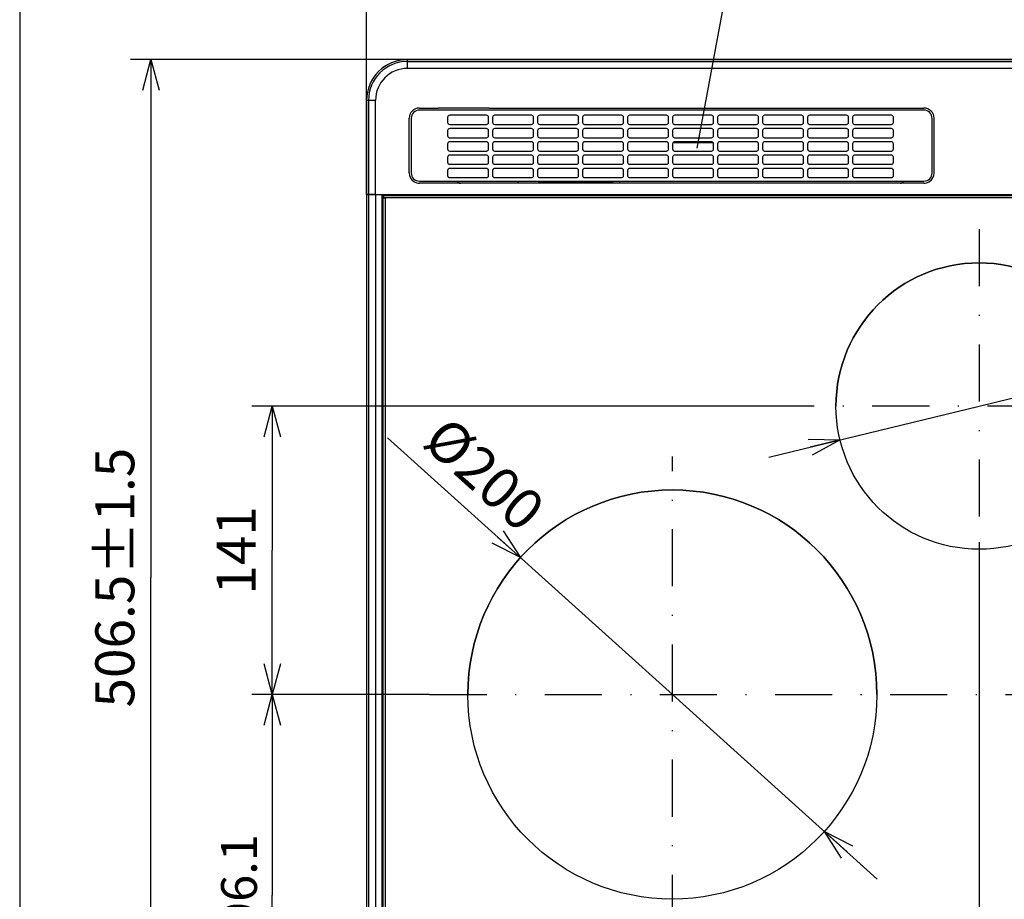
# Model space of a CAD drawing. Extents: x -762 to -182, y 859 to 1248.
# Drawn here: x -762 to -665, y 1016 to 1102 of the extents above; entities that cross this region are included whole.
import ezdxf
from ezdxf.enums import TextEntityAlignment as Align

# ---------------------------------------------------------------- set-up
doc = ezdxf.new("R2010")
doc.units = 0
doc.header["$LTSCALE"] = 11.16
doc.linetypes.add('DASHDOT', pattern=[1, 0.5, -0.25, 0, -0.25])
doc.layers.get('0').update_dxf_attribs({"linetype": 'CONTINUOUS'})
doc.layers.add('1', color=7, linetype='CONTINUOUS')
doc.layers.add('2', color=7, linetype='CONTINUOUS')
doc.styles.get("Standard").update_dxf_attribs({"font": 'TXT', "bigfont": 'BIGFONT'})
doc.dimstyles.new('GMM003', dxfattribs={"dimtxt": 3.5, "dimasz": 3, "dimexe": 2, "dimexo": 0, "dimgap": 1.5, "dimtad": 1, "dimblk1": 'OPEN30', "dimblk2": 'OPEN30', "dimsah": 1, "dimcen": 1, "dimclrd": 10, "dimclre": 10, "dimclrt": 10, "dimazin": 3, "dimtfac": 0.714286, "dimtmove": 0, "dimatfit": 3})
doc.dimstyles.new('GMM019', dxfattribs={"dimtxt": 3.809524, "dimasz": 3, "dimexe": 2, "dimexo": 0, "dimgap": 1.632653, "dimtad": 1, "dimblk1": 'OPEN30', "dimblk2": 'OPEN30', "dimsah": 1, "dimcen": 1, "dimclrd": 10, "dimclre": 10, "dimclrt": 10, "dimazin": 3, "dimtfac": 0.65625, "dimtmove": 0, "dimatfit": 3})
doc.dimstyles.new('GMM020', dxfattribs={"dimtxt": 3.809524, "dimasz": 3, "dimexe": 2, "dimexo": 0, "dimgap": 1.632653, "dimtad": 1, "dimblk1": 'OPEN30', "dimblk2": 'OPEN30', "dimsah": 1, "dimcen": 1, "dimclrd": 10, "dimclre": 10, "dimclrt": 10, "dimazin": 3, "dimtfac": 0.65625, "dimtmove": 0, "dimatfit": 3})
doc.dimstyles.new('GMM023', dxfattribs={"dimtxt": 4, "dimasz": 3, "dimexe": 2, "dimexo": 0, "dimgap": 1.714286, "dimtad": 1, "dimblk1": 'OPEN30', "dimblk2": 'OPEN30', "dimsah": 1, "dimcen": 1, "dimclrd": 10, "dimclre": 10, "dimclrt": 10, "dimazin": 3, "dimtfac": 0.625, "dimtmove": 0, "dimatfit": 3})
doc.dimstyles.new('GMM024', dxfattribs={"dimtxt": 4, "dimasz": 3, "dimexe": 2, "dimexo": 0, "dimgap": 1.714286, "dimtad": 1, "dimblk1": 'OPEN30', "dimblk2": 'OPEN30', "dimsah": 1, "dimcen": 1, "dimclrd": 10, "dimclre": 10, "dimclrt": 10, "dimazin": 3, "dimtfac": 0.625, "dimtmove": 0, "dimatfit": 3})

# ---------------------------------------------------------------- blocks, each defined once
blk = doc.blocks.new('_OPEN30')
at = {"color": 0, "linetype": 'BYBLOCK'}
for p, q in [((-1, 0.268), (0, 0)), ((0, 0), (-1, -0.268)), ((0, 0), (-1, 0))]:
    blk.add_line(p, q, dxfattribs=at)
blk = doc.blocks.new('*D26')
at = {"color": 10, "linetype": 'CONTINUOUS'}
for p, q in [((-667.887, 1050.623), (-667.887, 972.899)), ((-637.887, 1013.113), (-637.887, 972.899)), ((-667.887, 974.899), (-652.887, 974.899)), ((-637.887, 974.899), (-652.887, 974.899))]:
    blk.add_line(p, q, dxfattribs=at)
at = {"color": 10, "linetype": 'CONTINUOUS', "xscale": 3, "yscale": 3, "zscale": 3, "rotation": 180}
blk.add_blockref('_OPEN30', (-667.887, 974.899), dxfattribs=at)
at = {"color": 10, "linetype": 'CONTINUOUS', "xscale": 3, "yscale": 3, "zscale": 3}
blk.add_blockref('_OPEN30', (-637.887, 974.899), dxfattribs=at)
at = {"color": 10}
blk.add_text('150', height=3.5, dxfattribs=at).set_placement((-652.887, 976.399), align=Align.CENTER)
blk = doc.blocks.new('*D27')
at = {"color": 10, "linetype": 'CONTINUOUS'}
for p, q in [((-667.887, 1050.623), (-667.887, 972.899)), ((-697.887, 1012.513), (-697.887, 972.899)), ((-697.887, 974.899), (-682.887, 974.899)), ((-667.887, 974.899), (-682.887, 974.899))]:
    blk.add_line(p, q, dxfattribs=at)
at = {"color": 10, "linetype": 'CONTINUOUS', "xscale": 3, "yscale": 3, "zscale": 3, "rotation": 180}
blk.add_blockref('_OPEN30', (-697.887, 974.899), dxfattribs=at)
at = {"color": 10, "linetype": 'CONTINUOUS', "xscale": 3, "yscale": 3, "zscale": 3}
blk.add_blockref('_OPEN30', (-667.887, 974.899), dxfattribs=at)
at = {"color": 10}
blk.add_text('150', height=3.5, dxfattribs=at).set_placement((-682.887, 976.399), align=Align.CENTER)
blk = doc.blocks.new('*D28')
at = {"color": 10, "linetype": 'CONTINUOUS'}
for p, q in [((-688.123, 1063.913), (-739.015, 1063.913)), ((-737.015, 1063.913), (-737.015, 1049.813)), ((-737.015, 1035.713), (-737.015, 1049.813)), ((-721.624, 1035.713), (-739.015, 1035.713))]:
    blk.add_line(p, q, dxfattribs=at)
at = {"color": 10, "linetype": 'CONTINUOUS', "xscale": 3, "yscale": 3, "zscale": 3}
for p, rotation in [((-737.015, 1063.913), 90), ((-737.015, 1035.713), 270)]:
    blk.add_blockref('_OPEN30', p, dxfattribs=dict(at, rotation=rotation))
at = {"color": 10}
blk.add_text('141', height=3.8095, rotation=90, dxfattribs=at).set_placement((-738.648, 1049.813), align=Align.CENTER)
blk = doc.blocks.new('*D29')
at = {"color": 10, "linetype": 'CONTINUOUS'}
for p, q in [((-730.823, 1035.713), (-739.015, 1035.713)), ((-737.015, 1035.713), (-737.015, 1016.108)), ((-737.015, 996.503), (-737.015, 1016.108)), ((-735.723, 996.503), (-739.015, 996.503))]:
    blk.add_line(p, q, dxfattribs=at)
at = {"color": 10, "linetype": 'CONTINUOUS', "xscale": 3, "yscale": 3, "zscale": 3}
for p, rotation in [((-737.015, 1035.713), 90), ((-737.015, 996.503), 270)]:
    blk.add_blockref('_OPEN30', p, dxfattribs=dict(at, rotation=rotation))
at = {"color": 10}
blk.add_text('196.1', height=3.5, rotation=90, dxfattribs=at).set_placement((-738.515, 1016.108), align=Align.CENTER)
blk = doc.blocks.new('*D30')
at = {"color": 10, "linetype": 'CONTINUOUS'}
for p, q in [((-723.788, 1097.793), (-750.874, 1097.793)), ((-748.874, 1097.793), (-748.874, 1047.143)), ((-748.874, 996.493), (-748.874, 1047.143)), ((-723.509, 996.493), (-750.874, 996.493))]:
    blk.add_line(p, q, dxfattribs=at)
at = {"color": 10, "linetype": 'CONTINUOUS', "xscale": 3, "yscale": 3, "zscale": 3}
for p, rotation in [((-748.874, 1097.793), 90), ((-748.874, 996.493), 270)]:
    blk.add_blockref('_OPEN30', p, dxfattribs=dict(at, rotation=rotation))
at = {"color": 10}
blk.add_text('506.5%%p1.5', height=3.80952, rotation=90, dxfattribs=at).set_placement((-750.507, 1047.143), align=Align.CENTER)
blk = doc.blocks.new('*D32')
at = {"color": 10, "linetype": 'CONTINUOUS'}
for p, q in [((-727.787, 1093.793), (-727.787, 1109.728)), ((-607.987, 1093.793), (-607.987, 1109.728)), ((-727.787, 1107.728), (-667.887, 1107.728)), ((-607.987, 1107.728), (-667.887, 1107.728))]:
    blk.add_line(p, q, dxfattribs=at)
at = {"color": 10, "linetype": 'CONTINUOUS', "xscale": 3, "yscale": 3, "zscale": 3, "rotation": 180}
blk.add_blockref('_OPEN30', (-727.787, 1107.728), dxfattribs=at)
at = {"color": 10, "linetype": 'CONTINUOUS', "xscale": 3, "yscale": 3, "zscale": 3}
blk.add_blockref('_OPEN30', (-607.987, 1107.728), dxfattribs=at)
at = {"color": 10}
blk.add_text('599%%p1.5', height=3.8095, dxfattribs=at).set_placement((-667.887, 1109.361), align=Align.CENTER)
blk = doc.blocks.new('*D34')
at = {"color": 10, "linetype": 'CONTINUOUS'}
for p, q in [((-667.887, 1063.913), (-636.86, 1071.431)), ((-688.441, 1058.933), (-667.887, 1063.913))]:
    blk.add_line(p, q, dxfattribs=at)
at = {"color": 10, "linetype": 'CONTINUOUS', "xscale": 3, "yscale": 3, "zscale": 3}
for p, rotation in [((-654.281, 1067.21), 193.61916314868), ((-681.493, 1060.617), 13.619163148676)]:
    blk.add_blockref('_OPEN30', p, dxfattribs=dict(at, rotation=rotation))
at = {"color": 10}
blk.add_text('%%c140', height=4, rotation=13.61916, dxfattribs=at).set_placement((-652.814, 1069.329))
blk = doc.blocks.new('*D35')
at = {"color": 10, "linetype": 'CONTINUOUS'}
for p, q in [((-697.887, 1035.713), (-725.761, 1060.816)), ((-677.844, 1017.664), (-697.887, 1035.713))]:
    blk.add_line(p, q, dxfattribs=at)
at = {"color": 10, "linetype": 'CONTINUOUS', "xscale": 3, "yscale": 3, "zscale": 3}
for p, rotation in [((-712.749, 1049.097), 317.99508149134), ((-683.025, 1022.33), 137.99508149134)]:
    blk.add_blockref('_OPEN30', p, dxfattribs=dict(at, rotation=rotation))
at = {"color": 10}
blk.add_text('%%c200', height=4, rotation=317.99508, dxfattribs=at).set_placement((-712.724, 1051.382), align=Align.RIGHT)

msp = doc.modelspace()

# ---------------------------------------------------------------- linework, layer by layer
at = {"color": 10, "linetype": 'CONTINUOUS'}
for p, q in [((-695.457, 1089.139), (-691.028, 1112.896)), ((-722.627, 1093.043), (-721.227, 1093.043)), ((-721.227, 1093.043), (-720.797, 1093.043)), ((-720.149, 1093.043), (-720.797, 1093.043)), ((-715.777, 1093.043), (-720.149, 1093.043)), ((-715.777, 1093.043), (-710.887, 1093.043)), ((-710.887, 1093.043), (-673.287, 1093.043)), ((-723.627, 1086.703), (-723.627, 1092.043)), ((-723.427, 1092.043), (-723.427, 1086.703)), ((-673.287, 1092.843), (-722.627, 1092.843)), ((-672.487, 1090.193), (-672.487, 1092.043)), ((-672.287, 1086.703), (-672.287, 1092.043)), ((-672.487, 1090.073), (-672.487, 1090.193)), ((-672.487, 1090.073), (-672.487, 1090.193)), ((-672.487, 1088.273), (-672.487, 1090.073)), ((-672.487, 1088.273), (-672.487, 1090.073)), ((-672.487, 1086.703), (-672.487, 1088.273)), ((-722.627, 1085.903), (-673.287, 1085.903)), ((-719.183, 1085.703), (-722.627, 1085.703)), ((-718.607, 1085.703), (-719.183, 1085.703)), ((-675.607, 1085.703), (-718.607, 1085.703)), ((-712.987, 1085.903), (-712.987, 1085.703)), ((-712.587, 1085.733), (-710.987, 1085.733)), ((-712.587, 1085.703), (-712.587, 1085.733)), ((-705.267, 1085.733), (-710.987, 1085.733)), ((-710.987, 1085.703), (-710.987, 1085.733)), ((-705.267, 1085.703), (-705.267, 1085.733)), ((-703.667, 1085.733), (-705.267, 1085.733)), ((-703.667, 1085.703), (-703.667, 1085.733)), ((-703.027, 1085.703), (-703.027, 1085.903)), ((-675.032, 1085.703), (-675.607, 1085.703)), ((-673.287, 1085.703), (-675.032, 1085.703))]:
    msp.add_line(p, q, dxfattribs=at)
at = {"color": 10, "linetype": 'DASHDOT'}
for p, q in [((-650.237, 1063.913), (-688.123, 1063.913)), ((-697.887, 1012.513), (-697.887, 1058.994)), ((-721.624, 1035.713), (-615.567, 1035.713))]:
    msp.add_line(p, q, dxfattribs=at)
at = {"color": 10, "linetype": 'CONTINUOUS'}
for centre, radius, start, end in [((-722.627, 1092.043), 1, 90, 180), ((-673.287, 1092.043), 1, 0, 90), ((-722.627, 1092.043), 0.8, 90, 180), ((-673.287, 1092.043), 0.8, 0, 90), ((-722.627, 1086.703), 1, 180, 236.22886), ((-722.627, 1086.703), 0.8, 180, 270), ((-673.287, 1086.703), 0.8, 270, 0), ((-673.287, 1086.703), 1, 303.77114, 0), ((-722.627, 1086.703), 1, 236.22886, 241.93315), ((-722.627, 1086.703), 1, 241.93315, 270), ((-718.607, 1086.103), 0.4, 210, 270), ((-675.607, 1086.103), 0.4, 270, 330), ((-673.287, 1086.703), 1, 270, 298.06685), ((-673.287, 1086.703), 1, 298.06685, 303.77114)]:
    msp.add_arc(centre, radius, start, end, dxfattribs=at)
at = {"layer": '1', "color": 10, "linetype": 'CONTINUOUS'}
msp.add_line((-761.713, 1247.972), (-761.713, 858.972), dxfattribs=at)
at = {"layer": '1', "color": 10, "linetype": 'DASHDOT'}
msp.add_line((-667.887, 1081.203), (-667.887, 1050.623), dxfattribs=at)
at = {"layer": '2', "color": 10, "linetype": 'CONTINUOUS'}
for p, q in [((-723.788, 1097.793), (-611.986, 1097.793)), ((-723.787, 1097.789), (-723.787, 1097.793)), ((-611.987, 1097.789), (-723.787, 1097.789)), ((-723.787, 1097.608), (-723.787, 1097.789)), ((-723.788, 1097.608), (-611.987, 1097.608)), ((-723.787, 1096.923), (-723.787, 1097.608)), ((-611.987, 1096.923), (-723.787, 1096.923)), ((-727.787, 1093.793), (-727.787, 1084.593)), ((-727.786, 1093.793), (-727.787, 1093.793)), ((-727.787, 1093.793), (-727.787, 1093.793)), ((-727.787, 1093.793), (-727.787, 1093.793)), ((-727.785, 1093.793), (-727.786, 1093.793)), ((-727.786, 1093.793), (-727.786, 1093.793)), ((-727.784, 1093.793), (-727.785, 1093.793)), ((-727.785, 1093.793), (-727.785, 1093.793)), ((-727.783, 1093.793), (-727.784, 1093.793)), ((-727.783, 1084.593), (-727.783, 1093.793)), ((-727.602, 1093.793), (-727.783, 1093.793)), ((-727.602, 1093.793), (-727.602, 1084.593)), ((-727.568, 1093.793), (-727.602, 1093.793)), ((-727.515, 1093.793), (-727.568, 1093.793)), ((-727.444, 1093.793), (-727.515, 1093.793)), ((-727.359, 1093.793), (-727.444, 1093.793)), ((-727.26, 1093.793), (-727.359, 1093.793)), ((-727.151, 1093.793), (-727.26, 1093.793)), ((-727.035, 1093.793), (-727.151, 1093.793)), ((-726.916, 1093.793), (-727.035, 1093.793)), ((-726.916, 1084.593), (-726.916, 1093.793)), ((-719.864, 1092.146), (-719.864, 1091.646)), ((-716.064, 1092.346), (-719.664, 1092.346)), ((-715.864, 1091.646), (-715.864, 1092.146)), ((-715.464, 1092.146), (-715.464, 1091.646)), ((-711.664, 1092.346), (-715.264, 1092.346)), ((-711.464, 1091.646), (-711.464, 1092.146)), ((-711.064, 1092.146), (-711.064, 1091.646)), ((-707.264, 1092.346), (-710.864, 1092.346)), ((-707.064, 1091.646), (-707.064, 1092.146)), ((-706.664, 1092.146), (-706.664, 1091.646)), ((-702.864, 1092.346), (-706.464, 1092.346)), ((-702.664, 1091.646), (-702.664, 1092.146)), ((-702.264, 1092.146), (-702.264, 1091.646)), ((-698.464, 1092.346), (-702.064, 1092.346)), ((-698.264, 1091.646), (-698.264, 1092.146)), ((-697.864, 1092.146), (-697.864, 1091.646)), ((-694.064, 1092.346), (-697.664, 1092.346)), ((-693.864, 1091.646), (-693.864, 1092.146)), ((-693.464, 1092.146), (-693.464, 1091.646)), ((-689.664, 1092.346), (-693.264, 1092.346)), ((-689.464, 1091.646), (-689.464, 1092.146)), ((-689.064, 1092.146), (-689.064, 1091.646)), ((-685.264, 1092.346), (-688.864, 1092.346)), ((-685.064, 1091.646), (-685.064, 1092.146)), ((-684.664, 1092.146), (-684.664, 1091.646)), ((-680.864, 1092.346), (-684.464, 1092.346)), ((-680.664, 1091.646), (-680.664, 1092.146)), ((-680.264, 1092.146), (-680.264, 1091.646)), ((-676.464, 1092.346), (-680.064, 1092.346)), ((-676.264, 1091.646), (-676.264, 1092.146)), ((-719.664, 1091.446), (-716.064, 1091.446)), ((-716.064, 1091.046), (-719.664, 1091.046)), ((-715.264, 1091.446), (-711.664, 1091.446)), ((-711.664, 1091.046), (-715.264, 1091.046)), ((-710.864, 1091.446), (-707.264, 1091.446)), ((-707.264, 1091.046), (-710.864, 1091.046)), ((-707.083, 1091.642), (-707.083, 1091.561)), ((-707.083, 1090.931), (-707.083, 1090.902)), ((-706.464, 1091.446), (-702.864, 1091.446)), ((-702.864, 1091.046), (-706.464, 1091.046)), ((-702.064, 1091.446), (-698.464, 1091.446)), ((-698.464, 1091.046), (-702.064, 1091.046)), ((-697.664, 1091.446), (-694.064, 1091.446)), ((-694.064, 1091.046), (-697.664, 1091.046)), ((-693.264, 1091.446), (-689.664, 1091.446)), ((-689.664, 1091.046), (-693.264, 1091.046)), ((-688.864, 1091.446), (-685.264, 1091.446)), ((-685.264, 1091.046), (-688.864, 1091.046)), ((-684.464, 1091.446), (-680.864, 1091.446)), ((-680.864, 1091.046), (-684.464, 1091.046)), ((-680.064, 1091.446), (-676.464, 1091.446)), ((-676.464, 1091.046), (-680.064, 1091.046)), ((-719.864, 1090.846), (-719.864, 1090.346)), ((-719.704, 1090.15), (-719.643, 1090.15)), ((-719.664, 1090.146), (-716.064, 1090.146)), ((-719.643, 1090.146), (-719.643, 1090.15)), ((-715.864, 1090.346), (-715.864, 1090.846)), ((-715.464, 1090.846), (-715.464, 1090.346)), ((-715.264, 1090.146), (-711.664, 1090.146)), ((-711.464, 1090.346), (-711.464, 1090.846)), ((-711.064, 1090.846), (-711.064, 1090.346)), ((-710.864, 1090.146), (-707.264, 1090.146)), ((-707.072, 1090.902), (-707.083, 1090.902)), ((-707.064, 1090.346), (-707.064, 1090.846)), ((-706.664, 1090.846), (-706.664, 1090.346)), ((-706.464, 1090.146), (-702.864, 1090.146)), ((-702.664, 1090.346), (-702.664, 1090.846)), ((-702.264, 1090.846), (-702.264, 1090.346)), ((-702.064, 1090.146), (-698.464, 1090.146)), ((-698.264, 1090.346), (-698.264, 1090.846)), ((-697.864, 1090.846), (-697.864, 1090.346)), ((-697.664, 1090.146), (-694.064, 1090.146)), ((-693.864, 1090.346), (-693.864, 1090.846)), ((-693.464, 1090.846), (-693.464, 1090.346)), ((-693.264, 1090.146), (-689.664, 1090.146)), ((-689.464, 1090.346), (-689.464, 1090.846)), ((-689.064, 1090.846), (-689.064, 1090.346)), ((-688.864, 1090.146), (-685.264, 1090.146)), ((-685.064, 1090.346), (-685.064, 1090.846)), ((-684.664, 1090.846), (-684.664, 1090.346)), ((-684.464, 1090.146), (-680.864, 1090.146)), ((-680.664, 1090.346), (-680.664, 1090.846)), ((-680.264, 1090.846), (-680.264, 1090.346)), ((-680.064, 1090.146), (-676.464, 1090.146)), ((-676.264, 1090.346), (-676.264, 1090.846)), ((-719.864, 1089.546), (-719.864, 1089.046)), ((-716.064, 1089.746), (-719.664, 1089.746)), ((-715.864, 1089.046), (-715.864, 1089.546)), ((-715.464, 1089.546), (-715.464, 1089.046)), ((-711.664, 1089.746), (-715.264, 1089.746)), ((-711.464, 1089.046), (-711.464, 1089.546)), ((-711.064, 1089.546), (-711.064, 1089.046)), ((-707.264, 1089.746), (-710.864, 1089.746)), ((-707.064, 1089.046), (-707.064, 1089.546)), ((-706.664, 1089.546), (-706.664, 1089.046)), ((-702.864, 1089.746), (-706.464, 1089.746)), ((-702.664, 1089.046), (-702.664, 1089.546)), ((-702.264, 1089.546), (-702.264, 1089.046)), ((-698.464, 1089.746), (-702.064, 1089.746)), ((-698.264, 1089.046), (-698.264, 1089.546)), ((-697.864, 1089.546), (-697.864, 1089.046)), ((-697.827, 1089.663), (-693.901, 1089.663)), ((-694.064, 1089.746), (-697.664, 1089.746)), ((-693.864, 1089.046), (-693.864, 1089.546)), ((-693.464, 1089.546), (-693.464, 1089.046)), ((-689.664, 1089.746), (-693.264, 1089.746)), ((-689.464, 1089.046), (-689.464, 1089.546)), ((-689.064, 1089.546), (-689.064, 1089.046)), ((-685.264, 1089.746), (-688.864, 1089.746)), ((-685.064, 1089.046), (-685.064, 1089.546)), ((-684.664, 1089.546), (-684.664, 1089.046)), ((-680.864, 1089.746), (-684.464, 1089.746)), ((-680.664, 1089.046), (-680.664, 1089.546)), ((-680.264, 1089.546), (-680.264, 1089.046)), ((-676.464, 1089.746), (-680.064, 1089.746)), ((-676.264, 1089.046), (-676.264, 1089.546)), ((-719.864, 1088.246), (-719.864, 1087.746)), ((-719.664, 1088.846), (-716.064, 1088.846)), ((-716.064, 1088.446), (-719.664, 1088.446)), ((-715.864, 1087.746), (-715.864, 1088.246)), ((-715.464, 1088.246), (-715.464, 1087.746)), ((-715.264, 1088.846), (-711.664, 1088.846)), ((-711.664, 1088.446), (-715.264, 1088.446)), ((-711.464, 1087.746), (-711.464, 1088.246)), ((-711.064, 1088.246), (-711.064, 1087.746)), ((-710.864, 1088.846), (-707.264, 1088.846)), ((-707.264, 1088.446), (-710.864, 1088.446)), ((-707.064, 1087.746), (-707.064, 1088.246)), ((-706.664, 1088.246), (-706.664, 1087.746)), ((-706.464, 1088.846), (-702.864, 1088.846)), ((-702.864, 1088.446), (-706.464, 1088.446)), ((-702.664, 1087.746), (-702.664, 1088.246)), ((-702.264, 1088.246), (-702.264, 1087.746)), ((-702.064, 1088.846), (-698.464, 1088.846)), ((-698.464, 1088.446), (-702.064, 1088.446)), ((-698.264, 1087.746), (-698.264, 1088.246)), ((-697.864, 1088.246), (-697.864, 1087.746)), ((-697.664, 1088.846), (-694.064, 1088.846)), ((-694.064, 1088.446), (-697.664, 1088.446)), ((-693.864, 1087.746), (-693.864, 1088.246)), ((-693.464, 1088.246), (-693.464, 1087.746)), ((-693.264, 1088.846), (-689.664, 1088.846)), ((-689.664, 1088.446), (-693.264, 1088.446)), ((-689.464, 1087.746), (-689.464, 1088.246)), ((-689.064, 1088.246), (-689.064, 1087.746)), ((-688.864, 1088.846), (-685.264, 1088.846)), ((-685.264, 1088.446), (-688.864, 1088.446)), ((-685.064, 1087.746), (-685.064, 1088.246)), ((-684.664, 1088.246), (-684.664, 1087.746)), ((-684.464, 1088.846), (-680.864, 1088.846)), ((-680.864, 1088.446), (-684.464, 1088.446)), ((-680.664, 1087.746), (-680.664, 1088.246)), ((-680.264, 1088.246), (-680.264, 1087.746)), ((-680.064, 1088.846), (-676.464, 1088.846)), ((-676.464, 1088.446), (-680.064, 1088.446)), ((-676.264, 1087.746), (-676.264, 1088.246)), ((-719.664, 1087.546), (-716.064, 1087.546)), ((-716.064, 1087.146), (-719.664, 1087.146)), ((-715.264, 1087.546), (-711.664, 1087.546)), ((-711.664, 1087.146), (-715.264, 1087.146)), ((-710.864, 1087.546), (-707.264, 1087.546)), ((-707.264, 1087.146), (-710.864, 1087.146)), ((-706.464, 1087.546), (-702.864, 1087.546)), ((-702.864, 1087.146), (-706.464, 1087.146)), ((-702.064, 1087.546), (-698.464, 1087.546)), ((-698.464, 1087.146), (-702.064, 1087.146)), ((-697.664, 1087.546), (-694.064, 1087.546)), ((-694.064, 1087.146), (-697.664, 1087.146)), ((-693.264, 1087.546), (-689.664, 1087.546)), ((-689.664, 1087.146), (-693.264, 1087.146)), ((-688.864, 1087.546), (-685.264, 1087.546)), ((-685.264, 1087.146), (-688.864, 1087.146)), ((-684.464, 1087.546), (-680.864, 1087.546)), ((-680.864, 1087.146), (-684.464, 1087.146)), ((-680.064, 1087.546), (-676.464, 1087.546)), ((-676.464, 1087.146), (-680.064, 1087.146)), ((-719.864, 1086.946), (-719.864, 1086.446)), ((-719.664, 1086.246), (-716.064, 1086.246)), ((-715.864, 1086.446), (-715.864, 1086.946)), ((-715.464, 1086.946), (-715.464, 1086.446)), ((-715.264, 1086.246), (-711.664, 1086.246)), ((-711.464, 1086.446), (-711.464, 1086.946)), ((-711.064, 1086.946), (-711.064, 1086.446)), ((-710.864, 1086.246), (-707.264, 1086.246)), ((-707.064, 1086.446), (-707.064, 1086.946)), ((-706.664, 1086.946), (-706.664, 1086.446)), ((-706.464, 1086.246), (-702.864, 1086.246)), ((-702.664, 1086.446), (-702.664, 1086.946)), ((-702.264, 1086.946), (-702.264, 1086.446)), ((-702.064, 1086.246), (-698.464, 1086.246)), ((-698.264, 1086.446), (-698.264, 1086.946)), ((-697.864, 1086.946), (-697.864, 1086.446)), ((-697.664, 1086.246), (-694.064, 1086.246)), ((-693.864, 1086.446), (-693.864, 1086.946)), ((-693.464, 1086.946), (-693.464, 1086.446)), ((-693.264, 1086.246), (-689.664, 1086.246)), ((-689.464, 1086.446), (-689.464, 1086.946)), ((-689.064, 1086.946), (-689.064, 1086.446)), ((-688.864, 1086.246), (-685.264, 1086.246)), ((-685.064, 1086.446), (-685.064, 1086.946)), ((-684.664, 1086.946), (-684.664, 1086.446)), ((-684.464, 1086.246), (-680.864, 1086.246)), ((-680.664, 1086.446), (-680.664, 1086.946)), ((-680.264, 1086.946), (-680.264, 1086.446)), ((-680.064, 1086.246), (-676.464, 1086.246)), ((-676.264, 1086.446), (-676.264, 1086.946)), ((-727.787, 1084.593), (-727.787, 1001.293)), ((-727.787, 1084.593), (-607.987, 1084.593)), ((-727.602, 1084.593), (-727.783, 1084.593)), ((-727.783, 1084.593), (-727.783, 1001.293)), ((-727.783, 1084.593), (-727.602, 1084.593)), ((-727.568, 1084.593), (-727.602, 1084.593)), ((-727.602, 1084.593), (-727.602, 1001.293)), ((-727.602, 1084.593), (-727.568, 1084.593)), ((-727.515, 1084.593), (-727.568, 1084.593)), ((-727.568, 1084.593), (-727.515, 1084.593)), ((-727.444, 1084.593), (-727.515, 1084.593)), ((-727.515, 1084.593), (-727.444, 1084.593)), ((-727.359, 1084.593), (-727.444, 1084.593)), ((-727.444, 1084.593), (-727.359, 1084.593)), ((-727.26, 1084.593), (-727.359, 1084.593)), ((-727.359, 1084.593), (-727.26, 1084.593)), ((-727.151, 1084.593), (-727.26, 1084.593)), ((-727.26, 1084.593), (-727.151, 1084.593)), ((-727.035, 1084.593), (-727.151, 1084.593)), ((-727.151, 1084.593), (-727.035, 1084.593)), ((-726.916, 1084.593), (-727.035, 1084.593)), ((-727.035, 1084.593), (-726.916, 1084.593)), ((-726.916, 1084.593), (-726.147, 1084.593)), ((-726.916, 1084.593), (-726.287, 1084.593)), ((-726.916, 1084.593), (-726.916, 1001.293)), ((-726.287, 1084.593), (-726.287, 1001.293)), ((-726.287, 1084.493), (-609.587, 1084.493)), ((-726.287, 1084.293), (-609.587, 1084.293)), ((-726.187, 1084.593), (-726.147, 1084.593)), ((-726.187, 1084.593), (-726.187, 1084.253)), ((-726.187, 1084.253), (-726.187, 1001.293)), ((-726.047, 1084.253), (-726.187, 1084.253)), ((-726.147, 1084.593), (-726.147, 1084.493)), ((-726.147, 1084.353), (-726.147, 1084.493)), ((-726.147, 1084.353), (-726.147, 1084.353)), ((-725.987, 1084.193), (-725.987, 1001.353))]:
    msp.add_line(p, q, dxfattribs=at)
for centre, radius in [((-667.887, 1063.913), 14), ((-697.887, 1035.713), 20)]:
    msp.add_circle(centre, radius, dxfattribs=at)
for centre, radius, start, end in [((-723.787, 1093.793), 4, 90, 180), ((-723.787, 1093.793), 3.996, 90, 180), ((-723.787, 1093.793), 3.815, 90, 180), ((-723.787, 1093.793), 3.129, 90, 180), ((-719.664, 1092.146), 0.2, 90, 180), ((-716.064, 1092.146), 0.2, 0, 90), ((-715.264, 1092.146), 0.2, 90, 180), ((-711.664, 1092.146), 0.2, 0, 90), ((-710.864, 1092.146), 0.2, 90, 180), ((-707.264, 1092.146), 0.2, 0, 90), ((-706.464, 1092.146), 0.2, 90, 180), ((-702.864, 1092.146), 0.2, 0, 90), ((-702.064, 1092.146), 0.2, 90, 180), ((-698.464, 1092.146), 0.2, 0, 90), ((-697.664, 1092.146), 0.2, 90, 180), ((-694.064, 1092.146), 0.2, 0, 90), ((-693.264, 1092.146), 0.2, 90, 180), ((-689.664, 1092.146), 0.2, 0, 90), ((-688.864, 1092.146), 0.2, 90, 180), ((-685.264, 1092.146), 0.2, 0, 90), ((-684.464, 1092.146), 0.2, 90, 180), ((-680.864, 1092.146), 0.2, 0, 90), ((-680.064, 1092.146), 0.2, 90, 180), ((-676.464, 1092.146), 0.2, 0, 90), ((-719.664, 1091.646), 0.2, 180, 270), ((-719.664, 1090.846), 0.2, 90, 180), ((-716.064, 1091.646), 0.2, 270, 0), ((-716.064, 1090.846), 0.2, 0, 90), ((-715.264, 1091.646), 0.2, 180, 270), ((-715.264, 1090.846), 0.2, 90, 180), ((-711.664, 1091.646), 0.2, 270, 0), ((-711.664, 1090.846), 0.2, 0, 90), ((-710.864, 1091.646), 0.2, 180, 270), ((-710.864, 1090.846), 0.2, 90, 180), ((-707.264, 1091.646), 0.2, 270, 0), ((-707.264, 1090.846), 0.2, 0, 90), ((-706.464, 1091.646), 0.2, 180, 270), ((-706.464, 1090.846), 0.2, 90, 180), ((-702.864, 1091.646), 0.2, 270, 0), ((-702.864, 1090.846), 0.2, 0, 90), ((-702.064, 1091.646), 0.2, 180, 270), ((-702.064, 1090.846), 0.2, 90, 180), ((-698.464, 1091.646), 0.2, 270, 0), ((-698.464, 1090.846), 0.2, 0, 90), ((-697.664, 1091.646), 0.2, 180, 270), ((-697.664, 1090.846), 0.2, 90, 180), ((-694.064, 1091.646), 0.2, 270, 0), ((-694.064, 1090.846), 0.2, 0, 90), ((-693.264, 1091.646), 0.2, 180, 270), ((-693.264, 1090.846), 0.2, 90, 180), ((-689.664, 1091.646), 0.2, 270, 0), ((-689.664, 1090.846), 0.2, 0, 90), ((-688.864, 1091.646), 0.2, 180, 270), ((-688.864, 1090.846), 0.2, 90, 180), ((-685.264, 1091.646), 0.2, 270, 0), ((-685.264, 1090.846), 0.2, 0, 90), ((-684.464, 1091.646), 0.2, 180, 270), ((-684.464, 1090.846), 0.2, 90, 180), ((-680.864, 1091.646), 0.2, 270, 0), ((-680.864, 1090.846), 0.2, 0, 90), ((-680.064, 1091.646), 0.2, 180, 270), ((-680.064, 1090.846), 0.2, 90, 180), ((-676.464, 1091.646), 0.2, 270, 0), ((-676.464, 1090.846), 0.2, 0, 90), ((-719.664, 1090.346), 0.2, 180, 270), ((-716.064, 1090.346), 0.2, 270, 0), ((-715.264, 1090.346), 0.2, 180, 270), ((-711.664, 1090.346), 0.2, 270, 0), ((-710.864, 1090.346), 0.2, 180, 270), ((-707.264, 1090.346), 0.2, 270, 0), ((-706.464, 1090.346), 0.2, 180, 270), ((-702.864, 1090.346), 0.2, 270, 0), ((-702.064, 1090.346), 0.2, 180, 270), ((-698.464, 1090.346), 0.2, 270, 0), ((-697.664, 1090.346), 0.2, 180, 270), ((-694.064, 1090.346), 0.2, 270, 0), ((-693.264, 1090.346), 0.2, 180, 270), ((-689.664, 1090.346), 0.2, 270, 0), ((-688.864, 1090.346), 0.2, 180, 270), ((-685.264, 1090.346), 0.2, 270, 0), ((-684.464, 1090.346), 0.2, 180, 270), ((-680.864, 1090.346), 0.2, 270, 0), ((-680.064, 1090.346), 0.2, 180, 270), ((-676.464, 1090.346), 0.2, 270, 0), ((-719.664, 1089.546), 0.2, 90, 180), ((-719.664, 1089.046), 0.2, 180, 270), ((-716.064, 1089.546), 0.2, 0, 90), ((-716.064, 1089.046), 0.2, 270, 0), ((-715.264, 1089.546), 0.2, 90, 180), ((-715.264, 1089.046), 0.2, 180, 270), ((-711.664, 1089.546), 0.2, 0, 90), ((-711.664, 1089.046), 0.2, 270, 0), ((-710.864, 1089.546), 0.2, 90, 180), ((-710.864, 1089.046), 0.2, 180, 270), ((-707.264, 1089.546), 0.2, 0, 90), ((-707.264, 1089.046), 0.2, 270, 0), ((-706.464, 1089.546), 0.2, 90, 180), ((-706.464, 1089.046), 0.2, 180, 270), ((-702.864, 1089.546), 0.2, 0, 90), ((-702.864, 1089.046), 0.2, 270, 0), ((-702.064, 1089.546), 0.2, 90, 180), ((-702.064, 1089.046), 0.2, 180, 270), ((-698.464, 1089.546), 0.2, 0, 90), ((-698.464, 1089.046), 0.2, 270, 0), ((-697.664, 1089.546), 0.2, 90, 180), ((-697.664, 1089.046), 0.2, 180, 270), ((-694.064, 1089.546), 0.2, 0, 90), ((-694.064, 1089.046), 0.2, 270, 0), ((-693.264, 1089.546), 0.2, 90, 180), ((-693.264, 1089.046), 0.2, 180, 270), ((-689.664, 1089.546), 0.2, 0, 90), ((-689.664, 1089.046), 0.2, 270, 0), ((-688.864, 1089.546), 0.2, 90, 180), ((-688.864, 1089.046), 0.2, 180, 270), ((-685.264, 1089.546), 0.2, 0, 90), ((-685.264, 1089.046), 0.2, 270, 0), ((-684.464, 1089.546), 0.2, 90, 180), ((-684.464, 1089.046), 0.2, 180, 270), ((-680.864, 1089.546), 0.2, 0, 90), ((-680.864, 1089.046), 0.2, 270, 0), ((-680.064, 1089.546), 0.2, 90, 180), ((-680.064, 1089.046), 0.2, 180, 270), ((-676.464, 1089.546), 0.2, 0, 90), ((-676.464, 1089.046), 0.2, 270, 0), ((-719.664, 1088.246), 0.2, 90, 180), ((-716.064, 1088.246), 0.2, 0, 90), ((-715.264, 1088.246), 0.2, 90, 180), ((-711.664, 1088.246), 0.2, 0, 90), ((-710.864, 1088.246), 0.2, 90, 180), ((-707.264, 1088.246), 0.2, 0, 90), ((-706.464, 1088.246), 0.2, 90, 180), ((-702.864, 1088.246), 0.2, 0, 90), ((-702.064, 1088.246), 0.2, 90, 180), ((-698.464, 1088.246), 0.2, 0, 90), ((-697.664, 1088.246), 0.2, 90, 180), ((-694.064, 1088.246), 0.2, 0, 90), ((-693.264, 1088.246), 0.2, 90, 180), ((-689.664, 1088.246), 0.2, 0, 90), ((-688.864, 1088.246), 0.2, 90, 180), ((-685.264, 1088.246), 0.2, 0, 90), ((-684.464, 1088.246), 0.2, 90, 180), ((-680.864, 1088.246), 0.2, 0, 90), ((-680.064, 1088.246), 0.2, 90, 180), ((-676.464, 1088.246), 0.2, 0, 90), ((-719.664, 1087.746), 0.2, 180, 270), ((-719.664, 1086.946), 0.2, 90, 180), ((-716.064, 1087.746), 0.2, 270, 0), ((-716.064, 1086.946), 0.2, 0, 90), ((-715.264, 1087.746), 0.2, 180, 270), ((-715.264, 1086.946), 0.2, 90, 180), ((-711.664, 1087.746), 0.2, 270, 0), ((-711.664, 1086.946), 0.2, 0, 90), ((-710.864, 1087.746), 0.2, 180, 270), ((-710.864, 1086.946), 0.2, 90, 180), ((-707.264, 1087.746), 0.2, 270, 0), ((-707.264, 1086.946), 0.2, 0, 90), ((-706.464, 1087.746), 0.2, 180, 270), ((-706.464, 1086.946), 0.2, 90, 180), ((-702.864, 1087.746), 0.2, 270, 0), ((-702.864, 1086.946), 0.2, 0, 90), ((-702.064, 1087.746), 0.2, 180, 270), ((-702.064, 1086.946), 0.2, 90, 180), ((-698.464, 1087.746), 0.2, 270, 0), ((-698.464, 1086.946), 0.2, 0, 90), ((-697.664, 1087.746), 0.2, 180, 270), ((-697.664, 1086.946), 0.2, 90, 180), ((-694.064, 1087.746), 0.2, 270, 0), ((-694.064, 1086.946), 0.2, 0, 90), ((-693.264, 1087.746), 0.2, 180, 270), ((-693.264, 1086.946), 0.2, 90, 180), ((-689.664, 1087.746), 0.2, 270, 0), ((-689.664, 1086.946), 0.2, 0, 90), ((-688.864, 1087.746), 0.2, 180, 270), ((-688.864, 1086.946), 0.2, 90, 180), ((-685.264, 1087.746), 0.2, 270, 0), ((-685.264, 1086.946), 0.2, 0, 90), ((-684.464, 1087.746), 0.2, 180, 270), ((-684.464, 1086.946), 0.2, 90, 180), ((-680.864, 1087.746), 0.2, 270, 0), ((-680.864, 1086.946), 0.2, 0, 90), ((-680.064, 1087.746), 0.2, 180, 270), ((-680.064, 1086.946), 0.2, 90, 180), ((-676.464, 1087.746), 0.2, 270, 0), ((-676.464, 1086.946), 0.2, 0, 90), ((-719.664, 1086.446), 0.2, 180, 270), ((-716.064, 1086.446), 0.2, 270, 0), ((-715.264, 1086.446), 0.2, 180, 270), ((-711.664, 1086.446), 0.2, 270, 0), ((-710.864, 1086.446), 0.2, 180, 270), ((-707.264, 1086.446), 0.2, 270, 0), ((-706.464, 1086.446), 0.2, 180, 270), ((-702.864, 1086.446), 0.2, 270, 0), ((-702.064, 1086.446), 0.2, 180, 270), ((-698.464, 1086.446), 0.2, 270, 0), ((-697.664, 1086.446), 0.2, 180, 270), ((-694.064, 1086.446), 0.2, 270, 0), ((-693.264, 1086.446), 0.2, 180, 270), ((-689.664, 1086.446), 0.2, 270, 0), ((-688.864, 1086.446), 0.2, 180, 270), ((-685.264, 1086.446), 0.2, 270, 0), ((-684.464, 1086.446), 0.2, 180, 270), ((-680.864, 1086.446), 0.2, 270, 0), ((-680.064, 1086.446), 0.2, 180, 270), ((-676.464, 1086.446), 0.2, 270, 0), ((-727.783, 1078.392), 6.202, 89.99598, 90.0338), ((-727.783, 1078.392), 6.202, 89.99598, 90.0338), ((-726.087, 1084.353), 0.06, 180, 270), ((-726.087, 1084.353), 0.06, 180, 270), ((-726.047, 1084.193), 0.06, 0, 90), ((-667.887, 1063.913), 14, 0, 180), ((-697.887, 1035.713), 20, 0, 180)]:
    msp.add_arc(centre, radius, start, end, dxfattribs=at)

# ---------------------------------------------------------------- dimensions: what is measured, and where the dimension line sits
at = {"color": 10, "linetype": 'CONTINUOUS'}
for base, p1, p2, text, dimstyle, picture, middle in [((-607.987, 1107.728), (-727.787, 1093.793), (-607.987, 1093.793), '599%%p1.5', 'GMM019', '*D32', (-667.887, 1107.728)), ((-667.887, 974.899), (-697.887, 1012.513), (-667.887, 1050.623), '150', 'GMM003', '*D27', (-682.887, 974.899)), ((-637.887, 974.899), (-667.887, 1050.623), (-637.887, 1013.113), '150', 'GMM003', '*D26', (-652.887, 974.899))]:
    dim = msp.add_linear_dim(base=base, p1=p1, p2=p2, text=text, dimstyle=dimstyle, dxfattribs=at)
    dim.commit()
    dim.dimension.update_dxf_attribs({"geometry": picture, "text_midpoint": middle})
for base, p1, p2, angle, text, dimstyle, picture, middle in [((-748.874, 1097.793), (-723.509, 996.493), (-723.788, 1097.793), 90, '506.5%%p1.5', 'GMM020', '*D30', (-748.874, 1047.143)), ((-737.015, 1063.913), (-721.624, 1035.713), (-688.123, 1063.913), 90, '141', 'GMM019', '*D28', (-737.015, 1049.813)), ((-737.015, 996.503), (-730.823, 1035.713), (-735.723, 996.503), 270, '196.1', 'GMM003', '*D29', (-737.015, 1016.108))]:
    dim = msp.add_linear_dim(base=base, p1=p1, p2=p2, angle=angle, text=text, dimstyle=dimstyle, dxfattribs=at)
    dim.commit()
    dim.dimension.update_dxf_attribs({"geometry": picture, "text_midpoint": middle})
for p1, p2, text, dimstyle, override, picture, middle in [((-681.493, 1060.617), (-654.281, 1067.21), '%%c140', 'GMM023', {"dimpost": '%%c１４０<>'}, '*D34', (-652.41, 1067.663)), ((-683.025, 1022.33), (-712.749, 1049.097), '%%c200', 'GMM024', {"dimpost": '%%c２００<>'}, '*D35', (-713.872, 1050.108))]:
    dim = msp.add_diameter_dim_2p(p1=p1, p2=p2, text=text, dimstyle=dimstyle, override=override, dxfattribs=at)
    dim.commit()
    dim.dimension.update_dxf_attribs({"geometry": picture, "text_midpoint": middle, "dimtype": 131})

doc.saveas('drawing.dxf')
